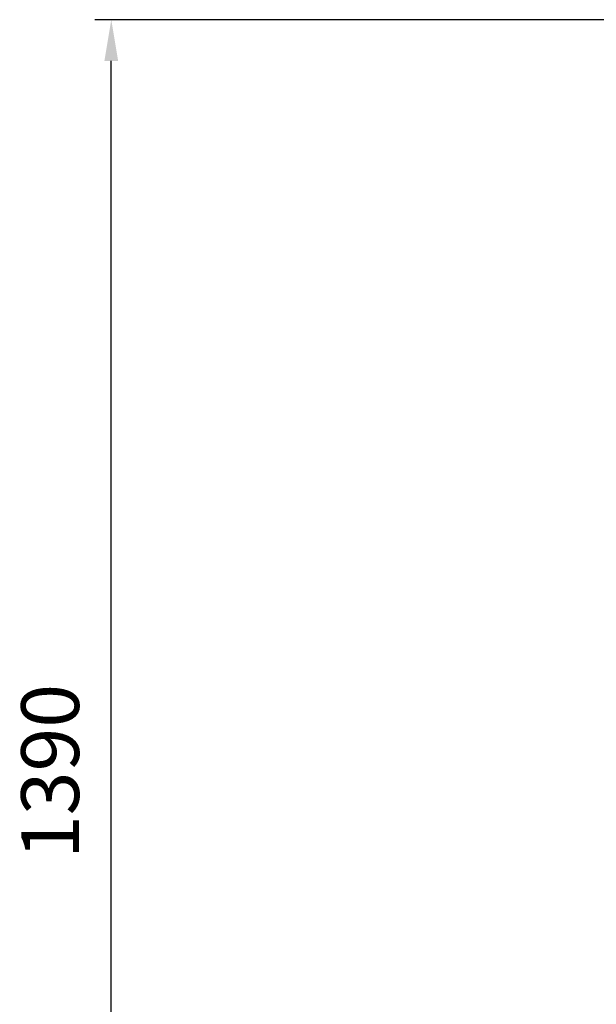
# Model space of a CAD drawing. Units: millimetres. Extents: x 1202 to 5131, y 881 to 4843.
# Drawn here: x 1406 to 1755, y 3470 to 4066 of the extents above; entities that cross this region are included whole.
import ezdxf

# ---------------------------------------------------------------- set-up
doc = ezdxf.new("R2010")
doc.units = ezdxf.units.MM
doc.layers.add('AM_5', color=3, linetype='Continuous', lineweight=25)
doc.styles.get("Standard").update_dxf_attribs({"font": 'ISOCP.SHX', "bigfont": 'bigfont.shx'})
doc.dimstyles.new('AM_ISO$0', dxfattribs={"dimtxt": 3.5, "dimasz": 2.5, "dimexe": 1, "dimexo": 1, "dimgap": 1.5, "dimtad": 1, "dimdsep": 46, "dimtxsty": 'STANDARD', "dimcen": 0, "dimclrd": 3, "dimclre": 3, "dimclrt": 2, "dimadec": 0, "dimazin": 2, "dimtp": 0.1, "dimtm": 0.1, "dimtfac": 0.71, "dimtmove": 0, "dimatfit": 3, "dimfxl": 1, "dimlwd": -1, "dimlwe": -1, "dimarcsym": 0})

# ---------------------------------------------------------------- blocks, each defined once
blk = doc.blocks.new('*D26')
at = {"layer": 'AM_5', "color": 3}
for p, q in [((2007.04, 4065.75), (1451.14, 4065.75)), ((1461.14, 2702.25), (1461.14, 4040.75)), ((2127.04, 2677.25), (1451.14, 2677.25))]:
    blk.add_line(p, q, dxfattribs=at)
for points in [[(1456.97, 4040.75), (1465.31, 4040.75), (1461.14, 4065.75)], [(1456.97, 2702.25), (1465.31, 2702.25), (1461.14, 2677.25)]]:
    blk.add_solid(points, dxfattribs=at)
at = {"layer": 'DEFPOINTS', "color": 0}
for p in [(1461.14, 4065.75), (2017.04, 4065.75), (2137.04, 2677.25)]:
    blk.add_point(p, dxfattribs=at)
at = {"layer": 'AM_5', "color": 2, "insert": (1428.64, 3610.75), "char_height": 35, "attachment_point": 5, "rotation": 90}
blk.add_mtext('1390', dxfattribs=at)

msp = doc.modelspace()

# ---------------------------------------------------------------- dimensions: what is measured, and where the dimension line sits
at = {"layer": 'AM_5'}
dim = msp.add_linear_dim(base=(1461.14, 4065.748), p1=(2137.04, 2677.248), p2=(2017.04, 4065.748), angle=90, text='1390', dimstyle='AM_ISO$0', override={"dimscale": 10, "dimdec": 0}, dxfattribs=at)
dim.commit()
dim.dimension.update_dxf_attribs({"geometry": '*D26', "text_midpoint": (1461.14, 3610.748), "dimtype": 160})

doc.saveas('drawing.dxf')
